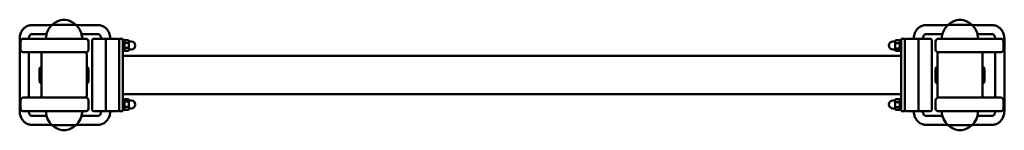
# Model space of a CAD drawing. Units: millimetres. Extents: x 262 to 1350, y 155 to 277.
import ezdxf

# ---------------------------------------------------------------- set-up
doc = ezdxf.new("R2010")
doc.units = ezdxf.units.MM
doc.header["$LTSCALE"] = 8.333333
doc.layers.add('Widoczne (ISO)', color=7, linetype='Continuous', lineweight=50)

msp = doc.modelspace()

# ---------------------------------------------------------------- linework, layer by layer
at = {"layer": 'Widoczne (ISO)'}
for p, q in [((274.9, 271.4), (297.3, 271.4)), ((274.9, 261.4), (291.5, 261.4)), ((323.8, 271.9), (297.8, 271.9)), ((324.2, 271.4), (348.6, 271.4)), ((330, 261.4), (348.6, 261.4)), ((1287.3, 271.4), (1262.9, 271.4)), ((1281.5, 261.4), (1262.9, 261.4)), ((1313.8, 271.9), (1287.8, 271.9)), ((1336.6, 271.4), (1314.2, 271.4)), ((1336.6, 261.4), (1320, 261.4)), ((261.8, 176.4), (261.8, 256.4)), ((262.8, 253.4), (262.8, 244.4)), ((265.8, 256.4), (272.8, 256.4)), ((271.8, 256.4), (271.8, 256.4)), ((327.8, 256.4), (272.8, 256.4)), ((327.8, 256.4), (334.8, 256.4)), ((337.8, 244.4), (337.8, 253.4)), ((341.8, 251.4), (341.8, 254.4)), ((341.8, 251.4), (341.8, 181.4)), ((343.8, 256.4), (356.8, 256.4)), ((351.8, 256.4), (351.8, 256.4)), ((356.8, 256.4), (369.8, 256.4)), ((356.8, 256.4), (356.8, 251.4)), ((356.8, 251.4), (356.8, 256.4)), ((356.8, 181.4), (356.8, 251.4)), ((356.8, 251.4), (356.8, 181.4)), ((361.8, 256.4), (361.8, 256.4)), ((371.8, 248.4), (371.8, 256.4)), ((371.8, 256.4), (375.8, 256.4)), ((375.8, 256.4), (375.8, 248.4)), ((375.8, 254.9), (377.4, 254.9)), ((377.4, 254.9), (377.4, 242.9)), ((377.4, 253.9), (377.7, 254.5)), ((377.8, 254.7), (381.9, 254.7)), ((377.8, 252), (381.9, 252)), ((382.4, 253.9), (382, 254.5)), ((382.4, 253.3), (382.4, 253.9)), ((382.4, 253.4), (384.9, 253.4)), ((382.4, 249.1), (382.4, 253.3)), ((1229.2, 253.4), (1226.7, 253.4)), ((1229.2, 253.9), (1229.5, 254.5)), ((1229.2, 253.9), (1229.2, 253.1)), ((1229.2, 253.1), (1229.2, 248.6)), ((1233.7, 254.7), (1229.6, 254.7)), ((1233.7, 251.5), (1229.6, 251.5)), ((1234.2, 253.9), (1233.8, 254.5)), ((1234.2, 242.9), (1234.2, 254.9)), ((1235.8, 254.9), (1234.2, 254.9)), ((1235.8, 248.4), (1235.8, 256.4)), ((1235.8, 256.4), (1239.8, 256.4)), ((1239.8, 256.4), (1239.8, 248.4)), ((1241.8, 256.4), (1254.8, 256.4)), ((1249.8, 256.4), (1249.8, 256.4)), ((1254.8, 251.4), (1254.8, 256.4)), ((1254.8, 256.4), (1267.8, 256.4)), ((1254.8, 256.4), (1254.8, 251.4)), ((1254.8, 251.4), (1254.8, 181.4)), ((1254.8, 181.4), (1254.8, 251.4)), ((1259.8, 256.4), (1259.8, 256.4)), ((1269.8, 254.4), (1269.8, 251.4)), ((1269.8, 181.4), (1269.8, 251.4)), ((1273.8, 253.4), (1273.8, 244.4)), ((1276.8, 256.4), (1283.8, 256.4)), ((1338.8, 256.4), (1283.8, 256.4)), ((1338.8, 256.4), (1345.8, 256.4)), ((1339.8, 256.4), (1339.8, 256.4)), ((1348.8, 244.4), (1348.8, 253.4)), ((1349.8, 176.4), (1349.8, 256.4)), ((272.8, 241.4), (265.8, 241.4)), ((271.8, 191.4), (271.8, 241.4)), ((272.8, 241.4), (287.8, 241.4)), ((285.8, 239.4), (285.8, 216.9)), ((333.8, 241.4), (287.8, 241.4)), ((334.8, 241.4), (333.8, 241.4)), ((335.8, 216.9), (335.8, 239.4)), ((371.8, 248.4), (371.8, 184.4)), ((375.8, 184.4), (375.8, 248.4)), ((375.8, 242.9), (377.4, 242.9)), ((377.4, 243.9), (377.7, 243.3)), ((377.8, 246.2), (381.9, 246.2)), ((377.8, 243.1), (381.9, 243.1)), ((382.4, 243.9), (382, 243.3)), ((382.4, 244.7), (382.4, 249.1)), ((382.4, 243.9), (382.4, 244.7)), ((382.4, 244.4), (384.9, 244.4)), ((1229.2, 244.4), (1226.7, 244.4)), ((1229.2, 248.6), (1229.2, 244.4)), ((1229.2, 244.4), (1229.2, 243.9)), ((1229.2, 243.9), (1229.5, 243.3)), ((1233.7, 245.8), (1229.6, 245.8)), ((1233.7, 243.1), (1229.6, 243.1)), ((1234.2, 243.9), (1233.8, 243.3)), ((1235.8, 242.9), (1234.2, 242.9)), ((1235.8, 248.4), (1235.8, 184.4)), ((1239.8, 184.4), (1239.8, 248.4)), ((1275.8, 239.4), (1275.8, 216.9)), ((1277.8, 241.4), (1276.8, 241.4)), ((1323.8, 241.4), (1277.8, 241.4)), ((1323.8, 241.4), (1338.8, 241.4)), ((1325.8, 216.9), (1325.8, 239.4)), ((1345.8, 241.4), (1338.8, 241.4)), ((1339.8, 191.4), (1339.8, 241.4)), ((375.8, 237.6), (1235.8, 237.6)), ((283.8, 223.4), (283.8, 209.3)), ((337.7, 209.3), (337.7, 223.4)), ((1273.8, 223.4), (1273.8, 209.3)), ((1327.7, 209.3), (1327.7, 223.4)), ((285.8, 216.9), (285.8, 215.9)), ((285.8, 215.9), (285.8, 193.4)), ((335.8, 215.9), (335.8, 216.9)), ((335.8, 193.4), (335.8, 215.9)), ((1275.8, 216.9), (1275.8, 215.9)), ((1275.8, 215.9), (1275.8, 193.4)), ((1325.8, 215.9), (1325.8, 216.9)), ((1325.8, 193.4), (1325.8, 215.9)), ((262.8, 188.4), (262.8, 179.4)), ((265.8, 191.4), (272.8, 191.4)), ((287.8, 191.4), (272.8, 191.4)), ((287.8, 191.4), (333.8, 191.4)), ((333.8, 191.4), (334.8, 191.4)), ((337.8, 179.4), (337.8, 188.4)), ((375.8, 195.2), (1235.8, 195.2)), ((375.8, 189.9), (377.4, 189.9)), ((377.4, 189.9), (377.4, 177.9)), ((377.4, 188.9), (377.7, 189.5)), ((377.8, 189.7), (381.9, 189.7)), ((377.8, 187), (381.9, 187)), ((382.4, 188.9), (382, 189.5)), ((382.4, 188.3), (382.4, 188.9)), ((382.4, 188.4), (384.9, 188.4)), ((382.4, 184.1), (382.4, 188.3)), ((1229.2, 188.4), (1226.7, 188.4)), ((1229.2, 188.9), (1229.5, 189.5)), ((1229.2, 188.9), (1229.2, 188.1)), ((1229.2, 188.1), (1229.2, 183.6)), ((1233.7, 189.7), (1229.6, 189.7)), ((1233.7, 186.5), (1229.6, 186.5)), ((1234.2, 188.9), (1233.8, 189.5)), ((1234.2, 177.9), (1234.2, 189.9)), ((1235.8, 189.9), (1234.2, 189.9)), ((1273.8, 188.4), (1273.8, 179.4)), ((1276.8, 191.4), (1277.8, 191.4)), ((1277.8, 191.4), (1323.8, 191.4)), ((1338.8, 191.4), (1323.8, 191.4)), ((1338.8, 191.4), (1345.8, 191.4)), ((1348.8, 179.4), (1348.8, 188.4)), ((272.8, 176.4), (265.8, 176.4)), ((272.8, 176.4), (327.8, 176.4)), ((334.8, 176.4), (327.8, 176.4)), ((341.8, 178.4), (341.8, 181.4)), ((343.8, 176.4), (356.8, 176.4)), ((356.8, 181.4), (356.8, 176.4)), ((356.8, 176.4), (356.8, 181.4)), ((369.8, 176.4), (356.8, 176.4)), ((371.8, 176.4), (371.8, 184.4)), ((375.8, 176.4), (371.8, 176.4)), ((375.8, 184.4), (375.8, 176.4)), ((375.8, 177.9), (377.4, 177.9)), ((377.4, 178.9), (377.7, 178.3)), ((377.8, 181.2), (381.9, 181.2)), ((377.8, 178.1), (381.9, 178.1)), ((382.4, 178.9), (382, 178.3)), ((382.4, 179.7), (382.4, 184.1)), ((382.4, 178.9), (382.4, 179.7)), ((382.4, 179.4), (384.9, 179.4)), ((1229.2, 179.4), (1226.7, 179.4)), ((1229.2, 183.6), (1229.2, 179.4)), ((1229.2, 179.4), (1229.2, 178.9)), ((1229.2, 178.9), (1229.5, 178.3)), ((1233.7, 180.8), (1229.6, 180.8)), ((1233.7, 178.1), (1229.6, 178.1)), ((1234.2, 178.9), (1233.8, 178.3)), ((1235.8, 177.9), (1234.2, 177.9)), ((1235.8, 176.4), (1235.8, 184.4)), ((1235.8, 176.4), (1239.8, 176.4)), ((1239.8, 184.4), (1239.8, 176.4)), ((1241.8, 176.4), (1254.8, 176.4)), ((1254.8, 176.4), (1254.8, 181.4)), ((1254.8, 181.4), (1254.8, 176.4)), ((1267.8, 176.4), (1254.8, 176.4)), ((1269.8, 181.4), (1269.8, 178.4)), ((1283.8, 176.4), (1276.8, 176.4)), ((1283.8, 176.4), (1338.8, 176.4)), ((1345.8, 176.4), (1338.8, 176.4)), ((291.5, 171.4), (274.9, 171.4)), ((348.6, 171.4), (330.1, 171.4)), ((1262.9, 171.4), (1281.5, 171.4)), ((1320.1, 171.4), (1336.6, 171.4)), ((297.2, 161.4), (274.9, 161.4)), ((297.8, 160.9), (323.8, 160.9)), ((348.6, 161.4), (324.3, 161.4)), ((1262.9, 161.4), (1287.2, 161.4)), ((1287.8, 160.9), (1313.8, 160.9)), ((1314.3, 161.4), (1336.6, 161.4))]:
    msp.add_line(p, q, dxfattribs=at)
for centre, radius, start, end in [((298.8, 271.4), 1, 131.3246, 153.5321), ((312, 256.4), 21, 93.2935, 131.3246), ((309.6, 256.4), 21, 48.6754, 86.7065), ((322.8, 271.4), 1, 26.4679, 48.6754), ((1288.8, 271.4), 1, 131.3246, 153.5321), ((1302, 256.4), 21, 93.2935, 131.3246), ((1299.6, 256.4), 21, 48.6754, 86.7065), ((1312.8, 271.4), 1, 26.4679, 48.6754), ((312.7, 255.8), 22, 132.9566, 178.4343), ((308.8, 255.8), 22, 1.5657, 47.0434), ((1302.7, 255.8), 22, 132.9566, 178.4343), ((1298.8, 255.8), 22, 1.5657, 47.0434), ((265.8, 253.4), 3, 90, 180), ((334.8, 253.4), 3, 0, 90), ((343.8, 254.4), 2, 90, 180), ((369.8, 254.4), 2, 0, 90), ((384.9, 248.9), 4.5, 270, 90), ((1226.7, 248.9), 4.5, 90, 270), ((1241.8, 254.4), 2, 90, 180), ((1267.8, 254.4), 2, 0, 90), ((1276.8, 253.4), 3, 90, 180), ((1345.8, 253.4), 3, 0, 90), ((265.8, 244.4), 3, 180, 270), ((287.8, 239.4), 2, 90, 180), ((333.8, 239.4), 2, 0, 90), ((334.8, 244.4), 3, 270, 0), ((1276.8, 244.4), 3, 180, 270), ((1277.8, 239.4), 2, 90, 180), ((1323.8, 239.4), 2, 0, 90), ((1345.8, 244.4), 3, 270, 0), ((285.8, 223.4), 1.95, 90, 180), ((335.8, 223.4), 1.95, 0, 90), ((1275.8, 223.4), 1.95, 90, 180), ((1325.8, 223.4), 1.95, 0, 90), ((285.8, 209.3), 1.95, 180, 270), ((335.8, 209.3), 1.95, 270, 0), ((1275.8, 209.3), 1.95, 180, 270), ((1325.8, 209.3), 1.95, 270, 0), ((265.8, 188.4), 3, 90, 180), ((287.8, 193.4), 2, 180, 270), ((333.8, 193.4), 2, 270, 0), ((334.8, 188.4), 3, 0, 90), ((384.9, 183.9), 4.5, 270, 90), ((1226.7, 183.9), 4.5, 90, 270), ((1276.8, 188.4), 3, 90, 180), ((1277.8, 193.4), 2, 180, 270), ((1323.8, 193.4), 2, 270, 0), ((1345.8, 188.4), 3, 0, 90), ((265.8, 179.4), 3, 180, 270), ((312.7, 177), 22, 181.5657, 227.0434), ((308.8, 177), 22, 312.9566, 358.4343), ((334.8, 179.4), 3, 270, 0), ((343.8, 178.4), 2, 180, 270), ((369.8, 178.4), 2, 270, 0), ((1241.8, 178.4), 2, 180, 270), ((1267.8, 178.4), 2, 270, 0), ((1276.8, 179.4), 3, 180, 270), ((1302.7, 177), 22, 181.5657, 227.0434), ((1298.8, 177), 22, 312.9566, 358.4343), ((1345.8, 179.4), 3, 270, 0), ((298.8, 161.3), 1, 206.4679, 228.6754), ((312, 176.4), 21, 228.6754, 266.7065), ((309.6, 176.4), 21, 273.2935, 311.3246), ((322.8, 161.3), 1, 311.3246, 333.5321), ((1288.8, 161.3), 1, 206.4679, 228.6754), ((1302, 176.4), 21, 228.6754, 266.7065), ((1299.6, 176.4), 21, 273.2935, 311.3246), ((1312.8, 161.3), 1, 311.3246, 333.5321)]:
    msp.add_arc(centre, radius, start, end, dxfattribs=at)
for points, knots in [([(261.8, 256.4), (261.8, 257.9), (261.9, 259.4), (262.7, 262.2), (263.3, 263.6), (264.8, 266.1), (265.7, 267.3), (267.9, 269.2), (269.2, 270), (271.9, 271.1), (273.2, 271.4), (274.7, 271.4), (274.8, 271.4), (274.9, 271.4)], [0, 0, 0, 0, 0.314159, 0.314159, 0.628319, 0.628319, 0.942478, 0.942478, 1.256637, 1.256637, 1.54922, 1.54922, 1.570796, 1.570796, 1.570796, 1.570796]), ([(271.8, 256.4), (271.8, 256.9), (271.8, 257.4), (272, 258.4), (272.2, 258.8), (272.5, 259.6), (272.7, 260), (273.2, 260.6), (273.4, 260.8), (274, 261.2), (274.2, 261.3), (274.6, 261.4), (274.8, 261.4), (274.9, 261.4)], [0, 0, 0, 0, 0.251714, 0.251714, 0.503788, 0.503788, 0.758994, 0.758994, 1.028015, 1.028015, 1.342174, 1.342174, 1.570796, 1.570796, 1.570796, 1.570796]), ([(348.6, 271.4), (349.9, 271.4), (351.3, 271.2), (353.8, 270.3), (355, 269.6), (357.3, 267.9), (358.2, 266.8), (359.9, 264.3), (360.5, 263), (361.4, 260.2), (361.7, 258.7), (361.8, 257), (361.8, 256.7), (361.8, 256.4)], [1.570796, 1.570796, 1.570796, 1.570796, 1.853004, 1.853004, 2.143698, 2.143698, 2.45519, 2.45519, 2.769349, 2.769349, 3.083508, 3.083508, 3.141593, 3.141593, 3.141593, 3.141593]), ([(348.6, 261.4), (348.8, 261.4), (349, 261.4), (349.5, 261.2), (349.8, 261), (350.3, 260.6), (350.6, 260.2), (351.1, 259.5), (351.3, 259.1), (351.6, 258.2), (351.7, 257.7), (351.7, 257), (351.8, 256.7), (351.8, 256.4)], [1.570796, 1.570796, 1.570796, 1.570796, 1.884956, 1.884956, 2.199115, 2.199115, 2.495129, 2.495129, 2.755868, 2.755868, 3.008948, 3.008948, 3.141593, 3.141593, 3.141593, 3.141593]), ([(1262.9, 271.4), (1261.6, 271.4), (1260.3, 271.2), (1257.7, 270.3), (1256.5, 269.6), (1254.3, 267.9), (1253.3, 266.8), (1251.6, 264.3), (1251, 263), (1250.1, 260.2), (1249.8, 258.7), (1249.8, 257), (1249.8, 256.7), (1249.8, 256.4)], [1.570796, 1.570796, 1.570796, 1.570796, 1.853004, 1.853004, 2.143698, 2.143698, 2.45519, 2.45519, 2.769349, 2.769349, 3.083508, 3.083508, 3.141593, 3.141593, 3.141593, 3.141593]), ([(1262.9, 261.4), (1262.7, 261.4), (1262.5, 261.4), (1262, 261.2), (1261.7, 261), (1261.2, 260.6), (1260.9, 260.2), (1260.4, 259.5), (1260.3, 259.1), (1260, 258.2), (1259.9, 257.7), (1259.8, 257), (1259.8, 256.7), (1259.8, 256.4)], [1.570796, 1.570796, 1.570796, 1.570796, 1.884956, 1.884956, 2.199115, 2.199115, 2.495129, 2.495129, 2.755868, 2.755868, 3.008948, 3.008948, 3.141593, 3.141593, 3.141593, 3.141593]), ([(1349.8, 256.4), (1349.8, 257.9), (1349.6, 259.4), (1348.8, 262.2), (1348.2, 263.6), (1346.7, 266.1), (1345.8, 267.3), (1343.6, 269.2), (1342.3, 270), (1339.7, 271.1), (1338.3, 271.4), (1336.8, 271.4), (1336.7, 271.4), (1336.6, 271.4)], [0, 0, 0, 0, 0.314159, 0.314159, 0.628319, 0.628319, 0.942478, 0.942478, 1.256637, 1.256637, 1.54922, 1.54922, 1.570796, 1.570796, 1.570796, 1.570796]), ([(1339.8, 256.4), (1339.8, 256.9), (1339.7, 257.4), (1339.5, 258.4), (1339.4, 258.8), (1339, 259.6), (1338.8, 260), (1338.3, 260.6), (1338.1, 260.8), (1337.6, 261.2), (1337.3, 261.3), (1336.9, 261.4), (1336.7, 261.4), (1336.6, 261.4)], [0, 0, 0, 0, 0.251714, 0.251714, 0.503788, 0.503788, 0.758994, 0.758994, 1.028015, 1.028015, 1.342174, 1.342174, 1.570796, 1.570796, 1.570796, 1.570796]), ([(274.9, 161.4), (273.6, 161.4), (272.3, 161.7), (269.7, 162.6), (268.5, 163.3), (266.3, 165), (265.3, 166.1), (263.6, 168.5), (263, 169.9), (262.1, 172.7), (261.8, 174.1), (261.8, 175.9), (261.8, 176.2), (261.8, 176.4)], [4.712389, 4.712389, 4.712389, 4.712389, 4.994597, 4.994597, 5.285291, 5.285291, 5.596782, 5.596782, 5.910942, 5.910942, 6.225101, 6.225101, 6.283185, 6.283185, 6.283185, 6.283185]), ([(274.9, 171.4), (274.7, 171.4), (274.5, 171.5), (274, 171.7), (273.7, 171.8), (273.2, 172.3), (272.9, 172.6), (272.4, 173.4), (272.3, 173.8), (272, 174.7), (271.9, 175.2), (271.8, 175.9), (271.8, 176.1), (271.8, 176.4)], [4.712389, 4.712389, 4.712389, 4.712389, 5.026548, 5.026548, 5.340708, 5.340708, 5.636721, 5.636721, 5.897461, 5.897461, 6.150541, 6.150541, 6.274724, 6.274724, 6.274724, 6.274724]), ([(351.8, 176.4), (351.8, 175.9), (351.7, 175.4), (351.5, 174.5), (351.4, 174.1), (351, 173.3), (350.8, 172.9), (350.3, 172.3), (350.1, 172.1), (349.6, 171.7), (349.3, 171.6), (348.9, 171.5), (348.7, 171.4), (348.6, 171.4)], [3.150054, 3.150054, 3.150054, 3.150054, 3.393306, 3.393306, 3.645381, 3.645381, 3.900587, 3.900587, 4.169607, 4.169607, 4.483767, 4.483767, 4.712389, 4.712389, 4.712389, 4.712389]), ([(361.8, 176.4), (361.8, 174.9), (361.6, 173.5), (360.8, 170.6), (360.2, 169.3), (358.7, 166.7), (357.8, 165.6), (355.6, 163.6), (354.3, 162.8), (351.7, 161.8), (350.3, 161.5), (348.8, 161.4), (348.7, 161.4), (348.6, 161.4)], [3.145141, 3.145141, 3.145141, 3.145141, 3.455752, 3.455752, 3.769911, 3.769911, 4.08407, 4.08407, 4.39823, 4.39823, 4.690812, 4.690812, 4.712389, 4.712389, 4.712389, 4.712389]), ([(1249.8, 176.4), (1249.8, 174.9), (1250, 173.5), (1250.7, 170.6), (1251.3, 169.3), (1252.8, 166.7), (1253.7, 165.6), (1255.9, 163.6), (1257.2, 162.8), (1259.9, 161.8), (1261.2, 161.5), (1262.7, 161.4), (1262.8, 161.4), (1262.9, 161.4)], [3.145141, 3.145141, 3.145141, 3.145141, 3.455752, 3.455752, 3.769911, 3.769911, 4.08407, 4.08407, 4.39823, 4.39823, 4.690812, 4.690812, 4.712389, 4.712389, 4.712389, 4.712389]), ([(1259.8, 176.4), (1259.8, 175.9), (1259.8, 175.4), (1260, 174.5), (1260.2, 174.1), (1260.5, 173.3), (1260.7, 172.9), (1261.2, 172.3), (1261.4, 172.1), (1262, 171.7), (1262.2, 171.6), (1262.6, 171.5), (1262.8, 171.4), (1262.9, 171.4)], [3.150054, 3.150054, 3.150054, 3.150054, 3.393306, 3.393306, 3.645381, 3.645381, 3.900587, 3.900587, 4.169607, 4.169607, 4.483767, 4.483767, 4.712389, 4.712389, 4.712389, 4.712389]), ([(1336.6, 161.4), (1337.9, 161.4), (1339.3, 161.7), (1341.8, 162.6), (1343, 163.3), (1345.3, 165), (1346.2, 166.1), (1347.9, 168.5), (1348.5, 169.9), (1349.4, 172.7), (1349.7, 174.1), (1349.8, 175.9), (1349.8, 176.2), (1349.8, 176.4)], [4.712389, 4.712389, 4.712389, 4.712389, 4.994597, 4.994597, 5.285291, 5.285291, 5.596782, 5.596782, 5.910942, 5.910942, 6.225101, 6.225101, 6.283185, 6.283185, 6.283185, 6.283185]), ([(1336.6, 171.4), (1336.8, 171.4), (1337, 171.5), (1337.5, 171.7), (1337.8, 171.8), (1338.3, 172.3), (1338.6, 172.6), (1339.1, 173.4), (1339.3, 173.8), (1339.6, 174.7), (1339.7, 175.2), (1339.7, 175.9), (1339.8, 176.1), (1339.8, 176.4)], [4.712389, 4.712389, 4.712389, 4.712389, 5.026548, 5.026548, 5.340708, 5.340708, 5.636721, 5.636721, 5.897461, 5.897461, 6.150541, 6.150541, 6.274724, 6.274724, 6.274724, 6.274724])]:
    msp.add_open_spline(points, degree=3, knots=knots, dxfattribs=at)
for points, weights in [([(377.8, 254.7), (377.4, 253.9), (377.4, 253.3)], [1, 1.0379548493, 1]), ([(377.4, 253.3), (377.4, 252.7), (377.8, 252)], [1, 1.0379548493, 1]), ([(377.8, 252), (377.4, 250.5), (377.4, 249.1)], [1, 1.0379548493, 1]), ([(382.4, 253.3), (382.4, 253.9), (381.9, 254.7)], [1, 1.0379548493, 1]), ([(381.9, 252), (382.4, 252.7), (382.4, 253.3)], [1, 1.0379548493, 1]), ([(382.4, 249.1), (382.4, 250.5), (381.9, 252)], [1, 1.0379548493, 1]), ([(1229.6, 254.7), (1229.2, 253.8), (1229.2, 253.1)], [1, 1.0379548493, 1]), ([(1229.2, 253.1), (1229.2, 252.4), (1229.6, 251.5)], [1, 1.0379548493, 1]), ([(1229.6, 251.5), (1229.2, 250), (1229.2, 248.6)], [1, 1.0379548493, 1]), ([(1229.5, 254.5), (1229.6, 254.6), (1229.6, 254.7)], [1.00671931762, 1.00372530013, 1]), ([(1234.2, 253.1), (1234.2, 253.8), (1233.7, 254.7)], [1, 1.0379548493, 1]), ([(1233.7, 254.7), (1233.8, 254.6), (1233.8, 254.5)], [1, 1.00372530013, 1.00671931762]), ([(1233.7, 251.5), (1234.2, 252.4), (1234.2, 253.1)], [1, 1.0379548493, 1]), ([(1234.2, 248.6), (1234.2, 250), (1233.7, 251.5)], [1, 1.0379548493, 1]), ([(377.4, 249.1), (377.4, 247.8), (377.8, 246.2)], [1, 1.0379548493, 1]), ([(377.8, 246.2), (377.4, 245.4), (377.4, 244.7)], [1, 1.0379548493, 1]), ([(377.4, 244.7), (377.4, 244), (377.8, 243.1)], [1, 1.0379548493, 1]), ([(377.8, 243.1), (377.8, 243.2), (377.7, 243.3)], [1, 1.00372530013, 1.00671931762]), ([(381.9, 246.2), (382.4, 247.8), (382.4, 249.1)], [1, 1.0379548493, 1]), ([(382.4, 244.7), (382.4, 245.4), (381.9, 246.2)], [1, 1.0379548493, 1]), ([(381.9, 243.1), (382.4, 244), (382.4, 244.7)], [1, 1.0379548493, 1]), ([(382, 243.3), (382, 243.2), (381.9, 243.1)], [1.00671931762, 1.00372530013, 1]), ([(1229.2, 248.6), (1229.2, 247.3), (1229.6, 245.8)], [1, 1.0379548493, 1]), ([(1229.6, 245.8), (1229.2, 245.1), (1229.2, 244.4)], [1, 1.0379548493, 1]), ([(1229.2, 244.4), (1229.2, 243.8), (1229.6, 243.1)], [1, 1.0379548493, 1]), ([(1233.7, 245.8), (1234.2, 247.3), (1234.2, 248.6)], [1, 1.0379548493, 1]), ([(1234.2, 244.4), (1234.2, 245.1), (1233.7, 245.8)], [1, 1.0379548493, 1]), ([(1233.7, 243.1), (1234.2, 243.8), (1234.2, 244.4)], [1, 1.0379548493, 1]), ([(377.8, 189.7), (377.4, 188.9), (377.4, 188.3)], [1, 1.0379548493, 1]), ([(377.4, 188.3), (377.4, 187.7), (377.8, 187)], [1, 1.0379548493, 1]), ([(377.8, 187), (377.4, 185.5), (377.4, 184.1)], [1, 1.0379548493, 1]), ([(382.4, 188.3), (382.4, 188.9), (381.9, 189.7)], [1, 1.0379548493, 1]), ([(381.9, 187), (382.4, 187.7), (382.4, 188.3)], [1, 1.0379548493, 1]), ([(382.4, 184.1), (382.4, 185.5), (381.9, 187)], [1, 1.0379548493, 1]), ([(1229.6, 189.7), (1229.2, 188.8), (1229.2, 188.1)], [1, 1.0379548493, 1]), ([(1229.2, 188.1), (1229.2, 187.4), (1229.6, 186.5)], [1, 1.0379548493, 1]), ([(1229.6, 186.5), (1229.2, 185), (1229.2, 183.6)], [1, 1.0379548493, 1]), ([(1229.5, 189.5), (1229.6, 189.6), (1229.6, 189.7)], [1.00671931757, 1.00372530009, 1]), ([(1234.2, 188.1), (1234.2, 188.8), (1233.7, 189.7)], [1, 1.0379548493, 1]), ([(1233.7, 189.7), (1233.8, 189.6), (1233.8, 189.5)], [1, 1.00372530009, 1.00671931757]), ([(1233.7, 186.5), (1234.2, 187.4), (1234.2, 188.1)], [1, 1.0379548493, 1]), ([(1234.2, 183.6), (1234.2, 185), (1233.7, 186.5)], [1, 1.0379548493, 1]), ([(377.4, 184.1), (377.4, 182.8), (377.8, 181.2)], [1, 1.0379548493, 1]), ([(377.8, 181.2), (377.4, 180.4), (377.4, 179.7)], [1, 1.0379548493, 1]), ([(377.4, 179.7), (377.4, 179), (377.8, 178.1)], [1, 1.0379548493, 1]), ([(377.8, 178.1), (377.8, 178.2), (377.7, 178.3)], [1, 1.00372530013, 1.00671931762]), ([(381.9, 181.2), (382.4, 182.8), (382.4, 184.1)], [1, 1.0379548493, 1]), ([(382.4, 179.7), (382.4, 180.4), (381.9, 181.2)], [1, 1.0379548493, 1]), ([(381.9, 178.1), (382.4, 179), (382.4, 179.7)], [1, 1.0379548493, 1]), ([(382, 178.3), (382, 178.2), (381.9, 178.1)], [1.00671931762, 1.00372530013, 1]), ([(1229.2, 183.6), (1229.2, 182.3), (1229.6, 180.8)], [1, 1.0379548493, 1]), ([(1229.6, 180.8), (1229.2, 180.1), (1229.2, 179.4)], [1, 1.0379548493, 1]), ([(1229.2, 179.4), (1229.2, 178.8), (1229.6, 178.1)], [1, 1.0379548493, 1]), ([(1233.7, 180.8), (1234.2, 182.3), (1234.2, 183.6)], [1, 1.0379548493, 1]), ([(1234.2, 179.4), (1234.2, 180.1), (1233.7, 180.8)], [1, 1.0379548493, 1]), ([(1233.7, 178.1), (1234.2, 178.8), (1234.2, 179.4)], [1, 1.0379548493, 1])]:
    msp.add_rational_spline(points, weights, degree=2, dxfattribs=at)

doc.saveas('drawing.dxf')
